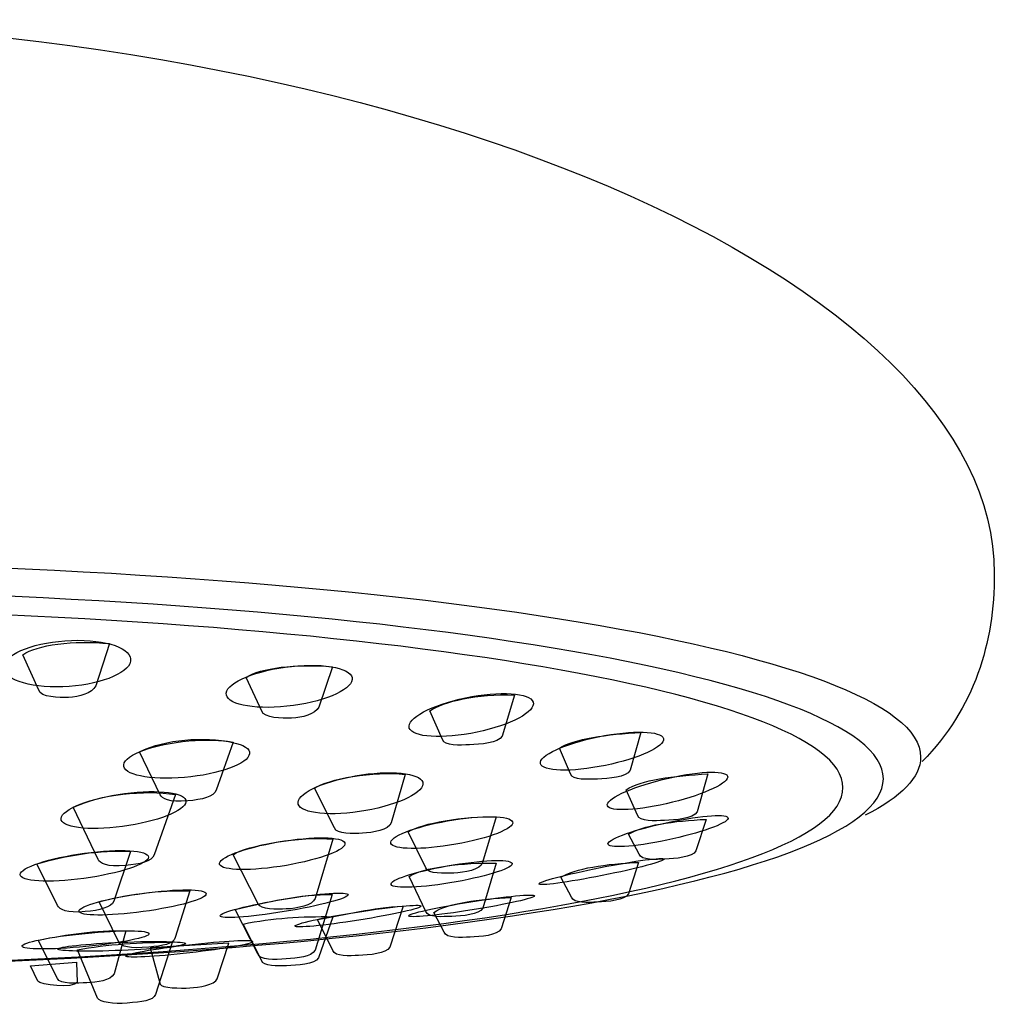
# Model space of a CAD drawing. Units: millimetres. Extents: x -479 to 467, y -416 to 1055.
# Drawn here: x 21 to 82, y 993 to 1055 of the extents above; entities that cross this region are included whole.
import ezdxf

# ---------------------------------------------------------------- set-up
doc = ezdxf.new("R2010")
doc.units = ezdxf.units.MM
doc.header["$MEASUREMENT"] = 0
doc.layers.add('DETAIL', color=2, linetype='Continuous')

msp = doc.modelspace()

# ---------------------------------------------------------------- linework, layer by layer
at = {"layer": 'DETAIL'}
for points, knots in [([(-76.3368, 1008.3774), (-79.9415, 1011.9194), (-81.6638, 1016.075), (-81.518, 1020.3341), (-81.518, 1020.3341), (-80.8908, 1038.5154), (-45.2647, 1054.9642), (-0.1196, 1054.9642), (-0.1196, 1054.9642), (45.0256, 1054.9642), (82.0069, 1038.7256), (82.0069, 1020.3341), (82.0069, 1020.3341), (82.0069, 1015.9843), (80.7796, 1011.9211), (77.5038, 1008.5876)], [0, 0, 0, 0, 0.25, 0.25, 0.25, 0.25, 0.5, 0.5, 0.5, 0.5, 0.75, 0.75, 0.75, 0.75, 1, 1, 1, 1]), ([(-73.2444, 1005.2219), (-75.4962, 1006.371), (-76.7094, 1007.5927), (-76.7094, 1008.8592), (-76.7094, 1008.8592), (-76.7094, 1015.6142), (-42.203, 1021.0924), (0.346, 1021.0924), (0.346, 1021.0924), (42.8951, 1021.0924), (77.4015, 1015.6142), (77.4015, 1008.8592), (77.4015, 1008.8592), (77.4015, 1007.5927), (76.1883, 1006.371), (73.9365, 1005.2219)], [0, 0, 0, 0, 0.25, 0.25, 0.25, 0.25, 0.5, 0.5, 0.5, 0.5, 0.75, 0.75, 0.75, 0.75, 1, 1, 1, 1]), ([(0.346, 1019.3459), (41.6089, 1019.3459), (75.0723, 1014.0437), (75.0723, 1007.5058), (75.0723, 1007.5058), (75.0723, 1000.9678), (41.6089, 995.6656), (0.346, 995.6656), (0.346, 995.6656), (-40.9169, 995.6656), (-74.3803, 1000.9678), (-74.3803, 1007.5058), (-74.3803, 1007.5058), (-74.3803, 1014.0437), (-40.9169, 1019.3459), (0.346, 1019.3459)], [0, 0, 0, 0, 0.25, 0.25, 0.25, 0.25, 0.5, 0.5, 0.5, 0.5, 0.75, 0.75, 0.75, 0.75, 1, 1, 1, 1]), ([(0.346, 1018.1815), (40.2157, 1018.1815), (72.5491, 1013.1515), (72.5491, 1006.9492), (72.5491, 1006.9492), (72.5491, 1000.7469), (40.2157, 995.7169), (0.346, 995.7169), (0.346, 995.7169), (-39.5236, 995.7169), (-71.8571, 1000.7469), (-71.8571, 1006.9492), (-71.8571, 1006.9492), (-71.8571, 1013.1515), (-39.5236, 1018.1815), (0.346, 1018.1815)], [0, 0, 0, 0, 0.25, 0.25, 0.25, 0.25, 0.5, 0.5, 0.5, 0.5, 0.75, 0.75, 0.75, 0.75, 1, 1, 1, 1]), ([(24.3271, 1016.1554), (22.1383, 1016.0771), (20.2416, 1015.3638), (20.0918, 1014.5657), (20.0918, 1014.5657), (19.942, 1013.7677), (21.5946, 1013.1813), (23.7834, 1013.2596), (23.7834, 1013.2596), (25.9722, 1013.3378), (27.8688, 1014.0511), (28.0187, 1014.8492), (28.0187, 1014.8492), (28.1685, 1015.6472), (26.5159, 1016.2336), (24.3271, 1016.1554)], [0, 0, 0, 0, 0.25, 0.25, 0.25, 0.25, 0.5, 0.5, 0.5, 0.5, 0.75, 0.75, 0.75, 0.75, 1, 1, 1, 1]), ([(21.2948, 1015.2601), (21.2948, 1015.2601), (22.2804, 1013.0371), (22.2804, 1013.0371), (22.2804, 1013.0371), (22.414, 1012.5955), (23.5509, 1012.5667), (24.1437, 1012.5862), (24.1437, 1012.5862), (24.8178, 1012.6205), (25.6079, 1012.8432), (25.8441, 1013.3173), (25.8441, 1013.3173), (25.8441, 1013.3173), (26.6943, 1015.956), (26.6943, 1015.956), (26.6943, 1015.956), (24.4719, 1016.1768), (22.153, 1015.8762), (21.2948, 1015.2601)], [0, 0, 0, 0, 0.2, 0.2, 0.2, 0.2, 0.4, 0.4, 0.4, 0.4, 0.6, 0.6, 0.6, 0.6, 0.8, 0.8, 0.8, 0.8, 1, 1, 1, 1]), ([(38.0781, 1014.5287), (35.9048, 1014.2975), (34.079, 1013.551), (34.0006, 1012.8646), (34.0006, 1012.8646), (33.9222, 1012.1782), (35.6204, 1011.8068), (37.7936, 1012.038), (37.7936, 1012.038), (39.9668, 1012.2693), (41.7926, 1013.0158), (41.871, 1013.7021), (41.871, 1013.7021), (41.9494, 1014.3885), (40.2513, 1014.76), (38.0781, 1014.5287)], [0, 0, 0, 0, 0.25, 0.25, 0.25, 0.25, 0.5, 0.5, 0.5, 0.5, 0.75, 0.75, 0.75, 0.75, 1, 1, 1, 1]), ([(35.2386, 1013.8422), (35.2386, 1013.8422), (36.2242, 1011.7224), (36.2242, 1011.7224), (36.2242, 1011.7224), (36.3578, 1011.3013), (37.4946, 1011.2738), (38.0874, 1011.2924), (38.0874, 1011.2924), (38.7616, 1011.3251), (39.5516, 1011.5375), (39.7879, 1011.9896), (39.7879, 1011.9896), (39.7879, 1011.9896), (40.6381, 1014.5058), (40.6381, 1014.5058), (40.6381, 1014.5058), (38.4156, 1014.7163), (36.0968, 1014.4297), (35.2386, 1013.8422)], [0, 0, 0, 0, 0.2, 0.2, 0.2, 0.2, 0.4, 0.4, 0.4, 0.4, 0.6, 0.6, 0.6, 0.6, 0.8, 0.8, 0.8, 0.8, 1, 1, 1, 1]), ([(49.344, 1012.6413), (47.1993, 1012.2557), (45.4455, 1011.4266), (45.4273, 1010.7926), (45.4273, 1010.7926), (45.4091, 1010.1585), (47.1332, 1009.9548), (49.278, 1010.3405), (49.278, 1010.3405), (51.4227, 1010.7261), (53.1764, 1011.5551), (53.1946, 1012.1892), (53.1946, 1012.1892), (53.2128, 1012.8232), (51.4887, 1013.0269), (49.344, 1012.6413)], [0, 0, 0, 0, 0.25, 0.25, 0.25, 0.25, 0.5, 0.5, 0.5, 0.5, 0.75, 0.75, 0.75, 0.75, 1, 1, 1, 1]), ([(46.7198, 1011.7517), (46.7198, 1011.7517), (47.5134, 1009.9522), (47.5134, 1009.9522), (47.5134, 1009.9522), (47.647, 1009.531), (48.6131, 1009.6098), (49.2059, 1009.6283), (49.2059, 1009.6283), (49.8801, 1009.6611), (51.0108, 1009.7248), (51.247, 1010.1769), (51.247, 1010.1769), (51.247, 1010.1769), (52.0123, 1012.7355), (52.0123, 1012.7355), (52.0123, 1012.7355), (49.6837, 1012.839), (47.578, 1012.3392), (46.7198, 1011.7517)], [0, 0, 0, 0, 0.2, 0.2, 0.2, 0.2, 0.4, 0.4, 0.4, 0.4, 0.6, 0.6, 0.6, 0.6, 0.8, 0.8, 0.8, 0.8, 1, 1, 1, 1]), ([(57.6504, 1010.2021), (55.5273, 1009.8203), (53.7292, 1009.0762), (53.6348, 1008.5426), (53.6348, 1008.5426), (53.5405, 1008.009), (55.1849, 1007.8841), (57.308, 1008.2659), (57.308, 1008.2659), (59.431, 1008.6478), (61.2292, 1009.3919), (61.3235, 1009.9255), (61.3235, 1009.9255), (61.4179, 1010.459), (59.7734, 1010.584), (57.6504, 1010.2021)], [0, 0, 0, 0, 0.25, 0.25, 0.25, 0.25, 0.5, 0.5, 0.5, 0.5, 0.75, 0.75, 0.75, 0.75, 1, 1, 1, 1]), ([(54.8254, 1009.4119), (54.8254, 1009.4119), (55.519, 1007.8105), (55.519, 1007.8105), (55.519, 1007.8105), (55.6526, 1007.3894), (56.6188, 1007.4681), (57.2115, 1007.4867), (57.2115, 1007.4867), (57.8857, 1007.5195), (59.0164, 1007.5832), (59.2526, 1008.0353), (59.2526, 1008.0353), (59.2526, 1008.0353), (59.9188, 1010.3948), (59.9188, 1010.3948), (59.9188, 1010.3948), (57.8397, 1010.2993), (55.6836, 1009.9994), (54.8254, 1009.4119)], [0, 0, 0, 0, 0.2, 0.2, 0.2, 0.2, 0.4, 0.4, 0.4, 0.4, 0.6, 0.6, 0.6, 0.6, 0.8, 0.8, 0.8, 0.8, 1, 1, 1, 1]), ([(31.6624, 1009.8721), (29.4916, 1009.6825), (27.6699, 1009.0159), (27.5943, 1008.3861), (27.5943, 1008.3861), (27.5187, 1007.7563), (29.2172, 1007.3971), (31.3881, 1007.5867), (31.3881, 1007.5867), (33.559, 1007.7763), (35.3806, 1008.443), (35.4562, 1009.0728), (35.4562, 1009.0728), (35.5318, 1009.7026), (33.8333, 1010.0617), (31.6624, 1009.8721)], [0, 0, 0, 0, 0.25, 0.25, 0.25, 0.25, 0.5, 0.5, 0.5, 0.5, 0.75, 0.75, 0.75, 0.75, 1, 1, 1, 1]), ([(28.5734, 1009.1948), (28.5734, 1009.1948), (29.8686, 1006.504), (29.8686, 1006.504), (29.8686, 1006.504), (29.9857, 1006.2607), (30.4203, 1006.0156), (31.5892, 1006.1209), (31.5892, 1006.1209), (32.4785, 1006.2009), (33.2348, 1006.3743), (33.3788, 1006.7836), (33.3788, 1006.7836), (33.3788, 1006.7836), (34.4399, 1009.786), (34.4399, 1009.786), (34.4399, 1009.786), (32.5071, 1010.1489), (30.2485, 1009.9881), (28.5734, 1009.1948)], [0, 0, 0, 0, 0.2, 0.2, 0.2, 0.2, 0.4, 0.4, 0.4, 0.4, 0.6, 0.6, 0.6, 0.6, 0.8, 0.8, 0.8, 0.8, 1, 1, 1, 1]), ([(42.4623, 1007.7525), (40.3061, 1007.4371), (38.5262, 1006.6658), (38.4873, 1006.0327), (38.4873, 1006.0327), (38.4485, 1005.3996), (40.165, 1005.1397), (42.3212, 1005.4551), (42.3212, 1005.4551), (44.4773, 1005.7704), (46.2572, 1006.5417), (46.2961, 1007.1749), (46.2961, 1007.1749), (46.335, 1007.808), (44.6185, 1008.0679), (42.4623, 1007.7525)], [0, 0, 0, 0, 0.25, 0.25, 0.25, 0.25, 0.5, 0.5, 0.5, 0.5, 0.75, 0.75, 0.75, 0.75, 1, 1, 1, 1]), ([(39.5173, 1006.9192), (39.5173, 1006.9192), (40.7595, 1004.4273), (40.7595, 1004.4273), (40.7595, 1004.4273), (40.8867, 1004.0264), (41.9453, 1004.0786), (42.5096, 1004.0963), (42.5096, 1004.0963), (43.1513, 1004.1274), (44.1821, 1004.3018), (44.3059, 1004.754), (44.3059, 1004.754), (44.3059, 1004.754), (45.1818, 1007.7774), (45.1818, 1007.7774), (45.1818, 1007.7774), (43.2178, 1008.0056), (40.3342, 1007.4784), (39.5173, 1006.9192)], [0, 0, 0, 0, 0.2, 0.2, 0.2, 0.2, 0.4, 0.4, 0.4, 0.4, 0.6, 0.6, 0.6, 0.6, 0.8, 0.8, 0.8, 0.8, 1, 1, 1, 1]), ([(61.6612, 1007.5484), (59.5823, 1007.0768), (57.8603, 1006.3342), (57.8155, 1005.8918), (57.8155, 1005.8918), (57.7706, 1005.4494), (59.4196, 1005.4716), (61.4985, 1005.9432), (61.4985, 1005.9432), (63.5774, 1006.4148), (65.2994, 1007.1574), (65.3442, 1007.5998), (65.3442, 1007.5998), (65.389, 1008.0421), (63.7401, 1008.02), (61.6612, 1007.5484)], [0, 0, 0, 0, 0.25, 0.25, 0.25, 0.25, 0.5, 0.5, 0.5, 0.5, 0.75, 0.75, 0.75, 0.75, 1, 1, 1, 1]), ([(59.0017, 1006.8231), (59.0017, 1006.8231), (59.6953, 1005.2217), (59.6953, 1005.2217), (59.6953, 1005.2217), (59.8289, 1004.8006), (60.7951, 1004.8793), (61.3878, 1004.8979), (61.3878, 1004.8979), (62.062, 1004.9306), (63.1927, 1004.9943), (63.4289, 1005.4464), (63.4289, 1005.4464), (63.4289, 1005.4464), (64.0951, 1007.806), (64.0951, 1007.806), (64.0951, 1007.806), (62.016, 1007.7105), (59.8599, 1007.4105), (59.0017, 1006.8231)], [0, 0, 0, 0, 0.2, 0.2, 0.2, 0.2, 0.4, 0.4, 0.4, 0.4, 0.6, 0.6, 0.6, 0.6, 0.8, 0.8, 0.8, 0.8, 1, 1, 1, 1]), ([(27.6447, 1006.5782), (25.4896, 1006.2894), (23.7123, 1005.5936), (23.6756, 1005.0268), (23.6756, 1005.0268), (23.6388, 1004.46), (25.3562, 1004.2325), (27.5113, 1004.5214), (27.5113, 1004.5214), (29.6664, 1004.8102), (31.4437, 1005.5059), (31.4804, 1006.0728), (31.4804, 1006.0728), (31.5172, 1006.6396), (29.7998, 1006.867), (27.6447, 1006.5782)], [0, 0, 0, 0, 0.25, 0.25, 0.25, 0.25, 0.5, 0.5, 0.5, 0.5, 0.75, 0.75, 0.75, 0.75, 1, 1, 1, 1]), ([(24.4299, 1005.7259), (24.4299, 1005.7259), (25.9871, 1002.4642), (25.9871, 1002.4642), (25.9871, 1002.4642), (26.1033, 1002.2191), (26.5379, 1001.9749), (27.7076, 1002.081), (27.7076, 1002.081), (28.5978, 1002.1618), (29.3541, 1002.3336), (29.4972, 1002.7438), (29.4972, 1002.7438), (29.4972, 1002.7438), (30.8203, 1006.5167), (30.8203, 1006.5167), (30.8203, 1006.5167), (28.8875, 1006.8333), (26.105, 1006.5192), (24.4299, 1005.7259)], [0, 0, 0, 0, 0.2, 0.2, 0.2, 0.2, 0.4, 0.4, 0.4, 0.4, 0.6, 0.6, 0.6, 0.6, 0.8, 0.8, 0.8, 0.8, 1, 1, 1, 1]), ([(61.6949, 1004.8001), (59.6217, 1004.3634), (57.9046, 1003.7552), (57.8603, 1003.4431), (57.8603, 1003.4431), (57.8159, 1003.131), (59.4607, 1003.2309), (61.534, 1003.6675), (61.534, 1003.6675), (63.6072, 1004.1042), (65.3243, 1004.7123), (65.3687, 1005.0244), (65.3687, 1005.0244), (65.413, 1005.3365), (63.7682, 1005.2367), (61.6949, 1004.8001)], [0, 0, 0, 0, 0.25, 0.25, 0.25, 0.25, 0.5, 0.5, 0.5, 0.5, 0.75, 0.75, 0.75, 0.75, 1, 1, 1, 1]), ([(48.2288, 1004.9349), (46.1225, 1004.6068), (44.3536, 1003.984), (44.2786, 1003.5457), (44.2786, 1003.5457), (44.2036, 1003.1075), (45.8502, 1003.0166), (47.9565, 1003.3446), (47.9565, 1003.3446), (50.0628, 1003.6727), (51.8317, 1004.2956), (51.9067, 1004.7338), (51.9067, 1004.7338), (51.9817, 1005.1721), (50.3351, 1005.263), (48.2288, 1004.9349)], [0, 0, 0, 0, 0.25, 0.25, 0.25, 0.25, 0.5, 0.5, 0.5, 0.5, 0.75, 0.75, 0.75, 0.75, 1, 1, 1, 1]), ([(45.3746, 1004.1822), (45.3746, 1004.1822), (46.4778, 1001.9378), (46.4778, 1001.9378), (46.4778, 1001.9378), (46.605, 1001.5369), (47.6636, 1001.5892), (48.2279, 1001.6068), (48.2279, 1001.6068), (48.8696, 1001.638), (49.9004, 1001.8123), (50.0242, 1002.2646), (50.0242, 1002.2646), (50.0242, 1002.2646), (50.8689, 1005.1178), (50.8689, 1005.1178), (50.8689, 1005.1178), (48.8898, 1005.1759), (46.1915, 1004.7414), (45.3746, 1004.1822)], [0, 0, 0, 0, 0.2, 0.2, 0.2, 0.2, 0.4, 0.4, 0.4, 0.4, 0.6, 0.6, 0.6, 0.6, 0.8, 0.8, 0.8, 0.8, 1, 1, 1, 1]), ([(59.1474, 1004.0323), (59.1474, 1004.0323), (59.8077, 1002.7918), (59.8077, 1002.7918), (59.8077, 1002.7918), (59.9348, 1002.3909), (60.8545, 1002.4659), (61.4187, 1002.4835), (61.4187, 1002.4835), (62.0605, 1002.5147), (63.1367, 1002.5753), (63.3616, 1003.0057), (63.3616, 1003.0057), (63.3616, 1003.0057), (63.9958, 1004.9679), (63.9958, 1004.9679), (63.9958, 1004.9679), (62.0167, 1004.877), (59.9643, 1004.5915), (59.1474, 1004.0323)], [0, 0, 0, 0, 0.2, 0.2, 0.2, 0.2, 0.4, 0.4, 0.4, 0.4, 0.6, 0.6, 0.6, 0.6, 0.8, 0.8, 0.8, 0.8, 1, 1, 1, 1]), ([(37.6423, 1003.6178), (35.4775, 1003.2897), (33.6594, 1002.6668), (33.5823, 1002.2286), (33.5823, 1002.2286), (33.5052, 1001.7903), (35.1976, 1001.6994), (37.3625, 1002.0275), (37.3625, 1002.0275), (39.5273, 1002.3555), (41.3454, 1002.9784), (41.4225, 1003.4167), (41.4225, 1003.4167), (41.4996, 1003.8549), (39.8072, 1003.9458), (37.6423, 1003.6178)], [0, 0, 0, 0, 0.25, 0.25, 0.25, 0.25, 0.5, 0.5, 0.5, 0.5, 0.75, 0.75, 0.75, 0.75, 1, 1, 1, 1]), ([(34.4365, 1002.7598), (34.4365, 1002.7598), (36.003, 999.696), (36.003, 999.696), (36.003, 999.696), (36.1301, 999.2951), (37.1887, 999.3473), (37.753, 999.365), (37.753, 999.365), (38.3947, 999.3962), (39.4255, 999.5705), (39.5493, 1000.0227), (39.5493, 1000.0227), (39.5493, 1000.0227), (40.6719, 1003.7266), (40.6719, 1003.7266), (40.6719, 1003.7266), (38.708, 1003.9548), (35.2534, 1003.319), (34.4365, 1002.7598)], [0, 0, 0, 0, 0.2, 0.2, 0.2, 0.2, 0.4, 0.4, 0.4, 0.4, 0.6, 0.6, 0.6, 0.6, 0.8, 0.8, 0.8, 0.8, 1, 1, 1, 1]), ([(25.1418, 1002.8528), (22.9283, 1002.5505), (21.1264, 1001.9517), (21.1175, 1001.5174), (21.1175, 1001.5174), (21.1085, 1001.083), (22.8959, 1000.9744), (25.1094, 1001.2766), (25.1094, 1001.2766), (27.3229, 1001.5789), (29.1248, 1002.1777), (29.1337, 1002.6121), (29.1337, 1002.6121), (29.1426, 1003.0464), (27.3553, 1003.1551), (25.1418, 1002.8528)], [0, 0, 0, 0, 0.25, 0.25, 0.25, 0.25, 0.5, 0.5, 0.5, 0.5, 0.75, 0.75, 0.75, 0.75, 1, 1, 1, 1]), ([(22.1662, 1002.1795), (22.1662, 1002.1795), (23.4614, 999.5806), (23.4614, 999.5806), (23.4614, 999.5806), (23.5827, 999.3364), (24.0114, 999.0904), (25.182, 999.1974), (25.182, 999.1974), (26.073, 999.2791), (26.8335, 999.4484), (26.9716, 999.8602), (26.9716, 999.8602), (26.9716, 999.8602), (28.0176, 1002.9551), (28.0176, 1002.9551), (28.0176, 1002.9551), (26.1547, 1003.0815), (23.9381, 1002.7126), (22.1662, 1002.1795)], [0, 0, 0, 0, 0.2, 0.2, 0.2, 0.2, 0.4, 0.4, 0.4, 0.4, 0.6, 0.6, 0.6, 0.6, 0.8, 0.8, 0.8, 0.8, 1, 1, 1, 1]), ([(48.1933, 1002.1203), (46.1023, 1001.7788), (44.3592, 1001.2496), (44.3007, 1000.9399), (44.3007, 1000.9399), (44.2421, 1000.6301), (45.8898, 1000.6548), (47.9808, 1000.9963), (47.9808, 1000.9963), (50.0719, 1001.3379), (51.8149, 1001.867), (51.8734, 1002.1768), (51.8734, 1002.1768), (51.932, 1002.4865), (50.2843, 1002.4619), (48.1933, 1002.1203)], [0, 0, 0, 0, 0.25, 0.25, 0.25, 0.25, 0.5, 0.5, 0.5, 0.5, 0.75, 0.75, 0.75, 0.75, 1, 1, 1, 1]), ([(45.4243, 1001.3938), (45.4243, 1001.3938), (46.4821, 999.2075), (46.4821, 999.2075), (46.4821, 999.2075), (46.6092, 998.8066), (47.5289, 998.8816), (48.0931, 998.8993), (48.0931, 998.8993), (48.7349, 998.9304), (49.8111, 998.9911), (50.036, 999.4214), (50.036, 999.4214), (50.036, 999.4214), (50.8689, 1002.23), (50.8689, 1002.23), (50.8689, 1002.23), (48.8898, 1002.2882), (46.2412, 1001.953), (45.4243, 1001.3938)], [0, 0, 0, 0, 0.2, 0.2, 0.2, 0.2, 0.4, 0.4, 0.4, 0.4, 0.6, 0.6, 0.6, 0.6, 0.8, 0.8, 0.8, 0.8, 1, 1, 1, 1]), ([(57.3986, 1001.9544), (55.2377, 1001.5252), (53.508, 1001.0649), (53.5354, 1000.927), (53.5354, 1000.927), (53.5628, 1000.789), (55.3371, 1001.0246), (57.498, 1001.4538), (57.498, 1001.4538), (59.6589, 1001.8829), (61.3886, 1002.3432), (61.3612, 1002.4812), (61.3612, 1002.4812), (61.3338, 1002.6191), (59.5595, 1002.3835), (57.3986, 1001.9544)], [0, 0, 0, 0, 0.25, 0.25, 0.25, 0.25, 0.5, 0.5, 0.5, 0.5, 0.75, 0.75, 0.75, 0.75, 1, 1, 1, 1]), ([(54.9214, 1001.3441), (54.9214, 1001.3441), (55.5817, 1000.1036), (55.5817, 1000.1036), (55.5817, 1000.1036), (55.7088, 999.7027), (56.6285, 999.7777), (57.1927, 999.7953), (57.1927, 999.7953), (57.8345, 999.8265), (58.9108, 999.8871), (59.1356, 1000.3175), (59.1356, 1000.3175), (59.1356, 1000.3175), (59.7698, 1002.2797), (59.7698, 1002.2797), (59.7698, 1002.2797), (57.7907, 1002.1888), (55.7383, 1001.9033), (54.9214, 1001.3441)], [0, 0, 0, 0, 0.2, 0.2, 0.2, 0.2, 0.4, 0.4, 0.4, 0.4, 0.6, 0.6, 0.6, 0.6, 0.8, 0.8, 0.8, 0.8, 1, 1, 1, 1]), ([(28.7526, 1000.3421), (26.5568, 1000.0434), (24.7868, 999.5446), (24.7995, 999.2295), (24.7995, 999.2295), (24.8121, 998.9145), (26.6027, 998.9001), (28.7985, 999.1989), (28.7985, 999.1989), (30.9942, 999.4976), (32.7642, 999.9964), (32.7515, 1000.3115), (32.7515, 1000.3115), (32.7389, 1000.6265), (30.9483, 1000.6409), (28.7526, 1000.3421)], [0, 0, 0, 0, 0.25, 0.25, 0.25, 0.25, 0.5, 0.5, 0.5, 0.5, 0.75, 0.75, 0.75, 0.75, 1, 1, 1, 1]), ([(26.0477, 999.8198), (26.0477, 999.8198), (27.2815, 997.2832), (27.2815, 997.2832), (27.2815, 997.2832), (27.4011, 997.0356), (27.9839, 996.8671), (29.1562, 996.9766), (29.1562, 996.9766), (30.0497, 997.06), (30.6771, 997.1619), (30.8068, 997.5771), (30.8068, 997.5771), (30.8068, 997.5771), (31.7298, 1000.5036), (31.7298, 1000.5036), (31.7298, 1000.5036), (29.8476, 1000.5516), (27.7986, 1000.267), (26.0477, 999.8198)], [0, 0, 0, 0, 0.2, 0.2, 0.2, 0.2, 0.4, 0.4, 0.4, 0.4, 0.6, 0.6, 0.6, 0.6, 0.8, 0.8, 0.8, 0.8, 1, 1, 1, 1]), ([(37.606, 999.981), (35.3956, 999.6168), (33.6079, 999.1462), (33.6134, 998.9308), (33.6134, 998.9308), (33.6188, 998.7154), (35.4155, 998.8352), (37.6259, 999.1993), (37.6259, 999.1993), (39.8364, 999.5635), (41.6241, 1000.0341), (41.6186, 1000.2495), (41.6186, 1000.2495), (41.6131, 1000.4649), (39.8164, 1000.3451), (37.606, 999.981)], [0, 0, 0, 0, 0.25, 0.25, 0.25, 0.25, 0.5, 0.5, 0.5, 0.5, 0.75, 0.75, 0.75, 0.75, 1, 1, 1, 1]), ([(34.5637, 999.3279), (34.5637, 999.3279), (35.9743, 996.5505), (35.9743, 996.5505), (35.9743, 996.5505), (36.1015, 996.1496), (37.0102, 996.185), (37.7505, 996.2431), (37.7505, 996.2431), (38.4562, 996.2987), (39.3253, 996.3559), (39.5502, 996.7863), (39.5502, 996.7863), (39.5502, 996.7863), (40.6273, 1000.2729), (40.6273, 1000.2729), (40.6273, 1000.2729), (38.6684, 1000.3015), (36.4131, 999.7768), (34.5637, 999.3279)], [0, 0, 0, 0, 0.2, 0.2, 0.2, 0.2, 0.4, 0.4, 0.4, 0.4, 0.6, 0.6, 0.6, 0.6, 0.8, 0.8, 0.8, 0.8, 1, 1, 1, 1]), ([(49.2878, 999.8099), (47.1119, 999.4643), (45.3658, 999.071), (45.3878, 998.9321), (45.3878, 998.9321), (45.4099, 998.7932), (47.192, 998.9603), (49.3678, 999.3059), (49.3678, 999.3059), (51.5436, 999.6515), (53.2898, 1000.0448), (53.2677, 1000.1837), (53.2677, 1000.1837), (53.2457, 1000.3226), (51.4636, 1000.1555), (49.2878, 999.8099)], [0, 0, 0, 0, 0.25, 0.25, 0.25, 0.25, 0.5, 0.5, 0.5, 0.5, 0.75, 0.75, 0.75, 0.75, 1, 1, 1, 1]), ([(46.9655, 999.1536), (46.9655, 999.1536), (47.6257, 997.9131), (47.6257, 997.9131), (47.6257, 997.9131), (47.7529, 997.5122), (48.6725, 997.5872), (49.2368, 997.6049), (49.2368, 997.6049), (49.8785, 997.636), (50.9548, 997.6967), (51.1797, 998.127), (51.1797, 998.127), (51.1797, 998.127), (51.8138, 1000.0893), (51.8138, 1000.0893), (51.8138, 1000.0893), (49.8347, 999.9983), (47.7824, 999.7128), (46.9655, 999.1536)], [0, 0, 0, 0, 0.2, 0.2, 0.2, 0.2, 0.4, 0.4, 0.4, 0.4, 0.6, 0.6, 0.6, 0.6, 0.8, 0.8, 0.8, 0.8, 1, 1, 1, 1]), ([(42.1992, 999.1724), (40.0234, 998.8268), (38.2772, 998.4335), (38.2993, 998.2946), (38.2993, 998.2946), (38.3214, 998.1557), (40.1035, 998.3228), (42.2793, 998.6684), (42.2793, 998.6684), (44.4551, 999.014), (46.2013, 999.4073), (46.1792, 999.5462), (46.1792, 999.5462), (46.1572, 999.6851), (44.3751, 999.518), (42.1992, 999.1724)], [0, 0, 0, 0, 0.25, 0.25, 0.25, 0.25, 0.5, 0.5, 0.5, 0.5, 0.75, 0.75, 0.75, 0.75, 1, 1, 1, 1]), ([(39.706, 998.7064), (39.706, 998.7064), (40.6644, 996.7686), (40.6644, 996.7686), (40.6644, 996.7686), (40.7915, 996.3677), (41.7112, 996.4427), (42.2754, 996.4604), (42.2754, 996.4604), (42.9172, 996.4915), (43.9935, 996.5522), (44.2183, 996.9825), (44.2183, 996.9825), (44.2183, 996.9825), (45.0512, 999.5419), (45.0512, 999.5419), (45.0512, 999.5419), (43.0721, 999.4509), (41.5663, 999.0163), (39.706, 998.7064)], [0, 0, 0, 0, 0.2, 0.2, 0.2, 0.2, 0.4, 0.4, 0.4, 0.4, 0.6, 0.6, 0.6, 0.6, 0.8, 0.8, 0.8, 0.8, 1, 1, 1, 1]), ([(35.0488, 998.4235), (35.0488, 998.4235), (36.195, 996.1538), (36.195, 996.1538), (36.195, 996.1538), (36.3222, 995.7529), (37.209, 995.7951), (37.7732, 995.8127), (37.7732, 995.8127), (38.4149, 995.8439), (39.535, 995.8818), (39.7599, 996.3121), (39.7599, 996.3121), (39.7599, 996.3121), (40.6602, 998.8833), (40.6602, 998.8833), (40.6602, 998.8833), (38.7013, 998.9119), (36.9201, 998.7948), (35.0488, 998.4235)], [0, 0, 0, 0, 0.2, 0.2, 0.2, 0.2, 0.4, 0.4, 0.4, 0.4, 0.6, 0.6, 0.6, 0.6, 0.8, 0.8, 0.8, 0.8, 1, 1, 1, 1]), ([(25.1877, 997.8404), (22.9919, 997.6253), (21.222, 997.2662), (21.2346, 997.0394), (21.2346, 997.0394), (21.2472, 996.8126), (23.0378, 996.8023), (25.2336, 997.0174), (25.2336, 997.0174), (27.4293, 997.2324), (29.1993, 997.5915), (29.1866, 997.8183), (29.1866, 997.8183), (29.174, 998.0451), (27.3834, 998.0554), (25.1877, 997.8404)], [0, 0, 0, 0, 0.25, 0.25, 0.25, 0.25, 0.5, 0.5, 0.5, 0.5, 0.75, 0.75, 0.75, 0.75, 1, 1, 1, 1]), ([(22.2538, 997.4171), (22.2538, 997.4171), (23.4547, 995.027), (23.4547, 995.027), (23.4547, 995.027), (23.5819, 994.6261), (24.7222, 994.7339), (25.2864, 994.7516), (25.2864, 994.7516), (25.9281, 994.7828), (26.7619, 994.8763), (26.9867, 995.3066), (26.9867, 995.3066), (26.9867, 995.3066), (27.7321, 997.999), (27.7321, 997.999), (27.7321, 997.999), (25.7732, 998.0276), (24.1251, 997.7885), (22.2538, 997.4171)], [0, 0, 0, 0, 0.2, 0.2, 0.2, 0.2, 0.4, 0.4, 0.4, 0.4, 0.6, 0.6, 0.6, 0.6, 0.8, 0.8, 0.8, 0.8, 1, 1, 1, 1]), ([(27.4501, 997.2838), (25.249, 997.191), (23.4692, 997.0014), (23.4751, 996.8609), (23.4751, 996.8609), (23.481, 996.7204), (25.2705, 996.6811), (27.4716, 996.7739), (27.4716, 996.7739), (29.6728, 996.8666), (31.4526, 997.0563), (31.4467, 997.1968), (31.4467, 997.1968), (31.4408, 997.3373), (29.6513, 997.3765), (27.4501, 997.2838)], [0, 0, 0, 0, 0.25, 0.25, 0.25, 0.25, 0.5, 0.5, 0.5, 0.5, 0.75, 0.75, 0.75, 0.75, 1, 1, 1, 1]), ([(24.7003, 996.8065), (24.7003, 996.8065), (25.9635, 993.7924), (25.9635, 993.7924), (25.9635, 993.7924), (26.0721, 993.5338), (26.9724, 993.4041), (27.8087, 993.485), (27.8087, 993.485), (28.7048, 993.5717), (29.4518, 993.6096), (29.5823, 994.0248), (29.5823, 994.0248), (29.5823, 994.0248), (30.6131, 997.2747), (30.6131, 997.2747), (30.6131, 997.2747), (28.7309, 997.3227), (26.4823, 997.1459), (24.7003, 996.8065)], [0, 0, 0, 0, 0.2, 0.2, 0.2, 0.2, 0.4, 0.4, 0.4, 0.4, 0.6, 0.6, 0.6, 0.6, 0.8, 0.8, 0.8, 0.8, 1, 1, 1, 1]), ([(31.6645, 997.1282), (29.4757, 996.8774), (27.7141, 996.5603), (27.7301, 996.4205), (27.7301, 996.4205), (27.7461, 996.2808), (29.5338, 996.3704), (31.7226, 996.6212), (31.7226, 996.6212), (33.9113, 996.872), (35.6729, 997.1891), (35.6569, 997.3289), (35.6569, 997.3289), (35.6409, 997.4686), (33.8532, 997.379), (31.6645, 997.1282)], [0, 0, 0, 0, 0.25, 0.25, 0.25, 0.25, 0.5, 0.5, 0.5, 0.5, 0.75, 0.75, 0.75, 0.75, 1, 1, 1, 1]), ([(34.1519, 997.2343), (34.1519, 997.2343), (33.4361, 994.9975), (33.4361, 994.9975), (33.4361, 994.9975), (33.3114, 994.6084), (32.2612, 994.4627), (31.7222, 994.4324), (31.7222, 994.4324), (31.1807, 994.4013), (29.9352, 994.4088), (29.867, 994.6573), (29.867, 994.6573), (29.867, 994.6573), (29.2446, 996.9261), (29.2446, 996.9261), (29.2446, 996.9261), (29.2446, 996.9261), (34.1519, 997.2343), (34.1519, 997.2343)], [0, 0, 0, 0, 0.2, 0.2, 0.2, 0.2, 0.4, 0.4, 0.4, 0.4, 0.6, 0.6, 0.6, 0.6, 0.8, 0.8, 0.8, 0.8, 1, 1, 1, 1]), ([(21.772, 995.8111), (21.772, 995.8111), (22.2226, 994.8552), (22.2226, 994.8552), (22.2226, 994.8552), (22.3321, 994.5882), (24.4653, 994.3979), (24.6834, 994.7676), (24.6834, 994.7676), (24.6834, 994.7676), (24.6497, 996.0435), (24.6497, 996.0435), (24.6497, 996.0435), (24.6497, 996.0435), (21.772, 995.8111), (21.772, 995.8111)], [0, 0, 0, 0, 0.25, 0.25, 0.25, 0.25, 0.5, 0.5, 0.5, 0.5, 0.75, 0.75, 0.75, 0.75, 1, 1, 1, 1])]:
    msp.add_open_spline(points, degree=3, knots=knots, dxfattribs=at)

doc.saveas('drawing.dxf')
